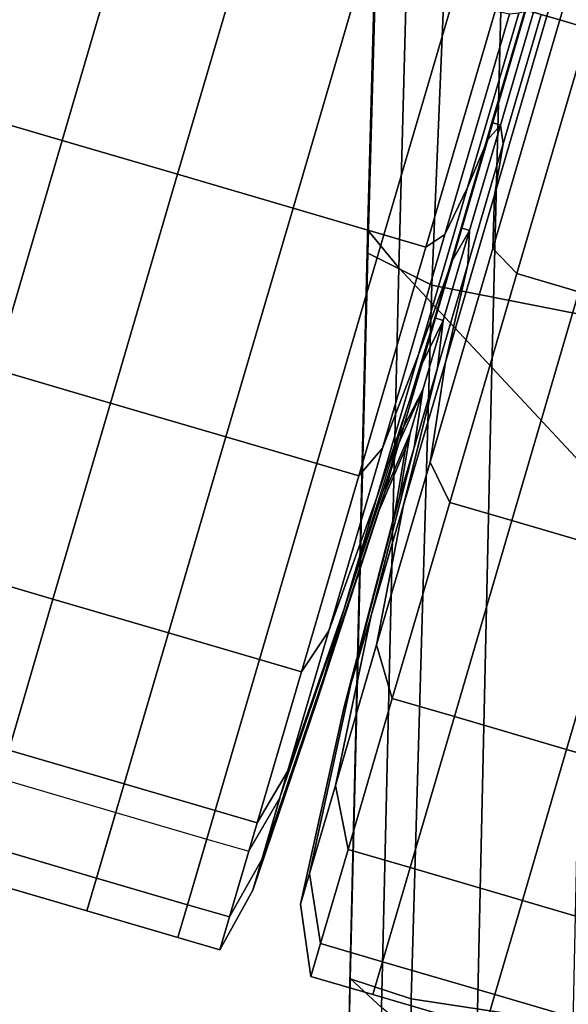
# Model space of a CAD drawing. Extents: x -0.355 to 0.347, y -0.33 to 0.379.
# Drawn here: x 0.253 to 0.27, y 0.177 to 0.208 of the extents above; entities that cross this region are included whole.
import ezdxf

# ---------------------------------------------------------------- set-up
doc = ezdxf.new("R2010")
doc.units = 0

msp = doc.modelspace()

# ---------------------------------------------------------------- linework, layer by layer
for points in [[(0.263646, 0.201704, 0.670077), (0.263646, 0.201865, 0.672023), (0.264141, 0.220264, 0.671933), (0.264141, 0.220115, 0.670039)], [(0.263646, 0.201914, 0.67503), (0.264141, 0.220179, 0.674859), (0.264141, 0.220264, 0.671933), (0.263646, 0.201865, 0.672023)], [(0.263646, 0.201914, 0.67503), (0.263646, 0.201674, 0.678567), (0.264141, 0.219693, 0.678302), (0.264141, 0.220179, 0.674859)], [(0.263646, 0.201704, 0.670077), (0.264141, 0.220115, 0.670039), (0.265114, 0.218702, 0.669006), (0.264631, 0.200503, 0.669016)], [(0.263646, 0.20097, 0.682105), (0.264141, 0.218641, 0.681744), (0.264141, 0.219693, 0.678302), (0.263646, 0.201674, 0.678567)], [(0.263646, 0.20097, 0.682105), (0.265675, 0.199948, 0.685153), (0.266394, 0.217288, 0.684537), (0.264141, 0.218641, 0.681744)], [(0.267585, 0.197335, 0.668662), (0.264631, 0.200503, 0.669016), (0.265114, 0.218702, 0.669006), (0.268032, 0.214992, 0.668662)], [(0.205298, 0.190096, 0.093335), (0.243292, 0.217701, 0.080951), (0.254702, 0.214955, 0.079379), (0.21048, 0.182963, 0.0936)], [(0.271761, 0.198757, 0.68722), (0.273152, 0.215898, 0.686031), (0.266394, 0.217288, 0.684537), (0.265675, 0.199948, 0.685153)], [(0.272947, 0.215913, 0.001906), (0.270663, 0.208115, 0.000817), (0.269744, 0.208384, 0.002937), (0.271874, 0.215655, 0.003952)], [(0.272947, 0.215913, 0.062552), (0.271874, 0.215655, 0.060505), (0.269744, 0.208384, 0.06152), (0.270663, 0.208115, 0.06364)], [(0.271, 0.214197, 0.010092), (0.271874, 0.215655, 0.003952), (0.269744, 0.208384, 0.002937), (0.269333, 0.208505, 0.009297)], [(0.271, 0.214197, 0.054365), (0.269333, 0.208505, 0.05516), (0.269744, 0.208384, 0.06152), (0.271874, 0.215655, 0.060505)], [(0.212208, 0.180586, 0.094393), (0.21048, 0.182963, 0.0936), (0.254702, 0.214955, 0.079379), (0.252115, 0.210824, 0.081557)], [(0.267585, 0.197335, 0.668662), (0.268032, 0.214992, 0.668662), (0.270951, 0.211283, 0.668493), (0.270539, 0.194167, 0.668493)], [(0.249708, 0.205788, 0.062552), (0.251039, 0.205398, 0.062552), (0.253236, 0.212895, 0.064022), (0.251904, 0.213286, 0.064022)], [(0.253929, 0.204551, 0.062552), (0.256126, 0.212049, 0.064022), (0.253236, 0.212895, 0.064022), (0.251039, 0.205398, 0.062552)], [(0.253929, 0.204551, 0.062552), (0.257598, 0.203476, 0.062552), (0.259795, 0.210974, 0.064022), (0.256126, 0.212049, 0.064022)], [(0.261267, 0.202401, 0.062552), (0.263463, 0.209899, 0.064022), (0.259795, 0.210974, 0.064022), (0.257598, 0.203476, 0.062552)], [(0.261267, 0.202401, 0.062552), (0.264156, 0.201555, 0.062552), (0.266353, 0.209053, 0.064022), (0.263463, 0.209899, 0.064022)], [(0.265488, 0.201165, 0.062552), (0.267685, 0.208663, 0.064022), (0.266353, 0.209053, 0.064022), (0.264156, 0.201555, 0.062552)], [(0.265488, 0.201165, 0.062552), (0.266096, 0.201558, 0.060505), (0.26815, 0.208567, 0.061854), (0.267685, 0.208663, 0.064022)], [(0.266815, 0.203062, 0.054365), (0.268439, 0.208604, 0.055351), (0.26815, 0.208567, 0.061854), (0.266096, 0.201558, 0.060505)], [(0.266815, 0.203062, 0.054365), (0.267462, 0.204586, 0.048225), (0.268656, 0.208662, 0.048847), (0.268439, 0.208604, 0.055351)], [(0.267857, 0.205042, 0.046179), (0.268908, 0.208629, 0.04668), (0.268656, 0.208662, 0.048847), (0.267462, 0.204586, 0.048225)], [(0.267857, 0.205042, 0.018278), (0.267589, 0.205121, 0.018278), (0.26864, 0.208708, 0.017778), (0.268908, 0.208629, 0.017778)], [(0.267665, 0.202813, 0.054365), (0.269333, 0.208505, 0.05516), (0.269148, 0.208559, 0.0488), (0.267943, 0.204446, 0.048225)], [(0.267665, 0.202813, 0.010092), (0.267943, 0.204446, 0.016232), (0.269148, 0.208559, 0.015658), (0.269333, 0.208505, 0.009297)], [(0.267857, 0.205042, 0.046179), (0.267943, 0.204446, 0.048225), (0.269148, 0.208559, 0.0488), (0.268908, 0.208629, 0.04668)], [(0.267857, 0.205042, 0.018278), (0.268908, 0.208629, 0.017778), (0.269148, 0.208559, 0.015658), (0.267943, 0.204446, 0.016232)], [(0.267665, 0.202813, 0.054365), (0.267614, 0.201113, 0.060505), (0.269744, 0.208384, 0.06152), (0.269333, 0.208505, 0.05516)], [(0.267665, 0.202813, 0.010092), (0.269333, 0.208505, 0.009297), (0.269744, 0.208384, 0.002937), (0.267614, 0.201113, 0.003952)], [(0.268378, 0.200318, 0.001906), (0.267614, 0.201113, 0.003952), (0.269744, 0.208384, 0.002937), (0.270663, 0.208115, 0.000817)], [(0.268378, 0.200318, 0.062552), (0.270663, 0.208115, 0.06364), (0.269744, 0.208384, 0.06152), (0.267614, 0.201113, 0.060505)], [(0.268378, 0.200318, 0.001906), (0.270663, 0.208115, 0.000817), (0.272634, 0.207538, 0.000817), (0.270349, 0.19974, 0.001906)], [(0.268378, 0.200318, 0.062552), (0.270349, 0.199741, 0.062552), (0.272634, 0.207538, 0.06364), (0.270663, 0.208115, 0.06364)], [(0.253929, 0.204551, 0.062552), (0.251039, 0.205398, 0.062552), (0.248908, 0.198123, 0.059432), (0.251798, 0.197276, 0.059432)], [(0.267857, 0.205042, 0.018278), (0.266876, 0.201695, 0.019714), (0.266608, 0.201774, 0.019714), (0.267589, 0.205121, 0.018278)], [(0.267857, 0.205042, 0.046179), (0.267462, 0.204586, 0.048225), (0.266338, 0.200748, 0.04658), (0.266876, 0.201695, 0.044744)], [(0.267857, 0.205042, 0.046179), (0.266876, 0.201695, 0.044744), (0.266818, 0.200608, 0.04658), (0.267943, 0.204446, 0.048225)], [(0.267857, 0.205042, 0.018278), (0.267943, 0.204446, 0.016232), (0.266818, 0.200608, 0.017878), (0.266876, 0.201695, 0.019714)], [(0.253929, 0.204551, 0.062552), (0.251798, 0.197276, 0.059432), (0.255467, 0.196201, 0.059432), (0.257598, 0.203476, 0.062552)], [(0.266815, 0.203062, 0.054365), (0.265259, 0.197751, 0.052088), (0.266338, 0.200748, 0.04658), (0.267462, 0.204586, 0.048225)], [(0.267665, 0.202813, 0.054365), (0.267943, 0.204446, 0.048225), (0.266818, 0.200608, 0.04658), (0.266109, 0.197502, 0.052088)], [(0.267665, 0.202813, 0.010092), (0.266109, 0.197502, 0.01237), (0.266818, 0.200608, 0.017878), (0.267943, 0.204446, 0.016232)], [(0.261267, 0.202401, 0.062552), (0.257598, 0.203476, 0.062552), (0.255467, 0.196201, 0.059432), (0.259135, 0.195126, 0.059432)], [(0.266815, 0.203062, 0.054365), (0.266096, 0.201558, 0.060505), (0.264109, 0.194774, 0.057596), (0.265259, 0.197751, 0.052088)], [(0.267665, 0.202813, 0.054365), (0.266109, 0.197502, 0.052088), (0.265626, 0.194329, 0.057596), (0.267614, 0.201113, 0.060505)], [(0.267665, 0.202813, 0.010092), (0.267614, 0.201113, 0.003952), (0.265626, 0.194329, 0.006862), (0.266109, 0.197502, 0.01237)], [(0.261267, 0.202401, 0.062552), (0.259135, 0.195126, 0.059432), (0.262025, 0.19428, 0.059432), (0.264156, 0.201555, 0.062552)], [(0.263646, 0.201914, 0.67503), (0.263646, 0.201865, 0.672023), (0.263079, 0.178065, 0.67214), (0.263079, 0.178227, 0.675251)], [(0.263646, 0.201914, 0.67503), (0.263079, 0.178227, 0.675251), (0.263079, 0.178224, 0.678911), (0.263646, 0.201674, 0.678567)], [(0.263646, 0.201704, 0.670077), (0.263079, 0.177909, 0.670126), (0.263079, 0.178065, 0.67214), (0.263646, 0.201865, 0.672023)], [(0.263646, 0.201704, 0.670077), (0.264631, 0.200503, 0.669016), (0.264077, 0.176983, 0.669028), (0.263079, 0.177909, 0.670126)], [(0.263646, 0.20097, 0.682105), (0.263646, 0.201674, 0.678567), (0.263079, 0.178224, 0.678911), (0.263079, 0.177891, 0.682571)], [(0.266037, 0.198829, 0.042441), (0.266876, 0.201695, 0.044744), (0.266338, 0.200748, 0.04658), (0.265375, 0.197462, 0.043939)], [(0.266037, 0.198829, 0.022016), (0.265769, 0.198908, 0.022016), (0.266608, 0.201774, 0.019714), (0.266876, 0.201695, 0.019714)], [(0.266037, 0.198829, 0.042441), (0.265856, 0.197321, 0.043939), (0.266818, 0.200608, 0.04658), (0.266876, 0.201695, 0.044744)], [(0.266037, 0.198829, 0.022016), (0.266876, 0.201695, 0.019714), (0.266818, 0.200608, 0.017878), (0.265856, 0.197321, 0.020518)], [(0.265488, 0.201165, 0.062552), (0.264156, 0.201555, 0.062552), (0.262025, 0.19428, 0.059432), (0.263357, 0.19389, 0.059432)], [(0.265488, 0.201165, 0.062552), (0.263357, 0.19389, 0.059432), (0.264109, 0.194774, 0.057596), (0.266096, 0.201558, 0.060505)], [(0.268378, 0.200318, 0.001906), (0.266247, 0.193043, 0.005025), (0.265626, 0.194329, 0.006862), (0.267614, 0.201113, 0.003952)], [(0.268378, 0.200318, 0.062552), (0.267614, 0.201113, 0.060505), (0.265626, 0.194329, 0.057596), (0.266247, 0.193043, 0.059432)], [(0.263646, 0.20097, 0.682105), (0.263079, 0.177891, 0.682571), (0.265025, 0.177261, 0.685811), (0.265675, 0.199948, 0.685153)], [(0.263927, 0.193202, 0.048434), (0.265375, 0.197462, 0.043939), (0.266338, 0.200748, 0.04658), (0.265259, 0.197751, 0.052088)], [(0.267585, 0.197335, 0.668662), (0.267071, 0.174514, 0.668662), (0.264077, 0.176983, 0.669028), (0.264631, 0.200503, 0.669016)], [(0.264777, 0.192953, 0.016024), (0.265856, 0.197321, 0.020518), (0.266818, 0.200608, 0.017878), (0.266109, 0.197502, 0.01237)], [(0.264777, 0.192953, 0.048434), (0.266109, 0.197502, 0.052088), (0.266818, 0.200608, 0.04658), (0.265856, 0.197321, 0.043939)], [(0.268378, 0.200318, 0.001906), (0.270349, 0.19974, 0.001906), (0.268218, 0.192466, 0.005025), (0.266247, 0.193043, 0.005025)], [(0.268378, 0.200318, 0.062552), (0.266247, 0.193043, 0.059432), (0.268218, 0.192466, 0.059432), (0.270349, 0.199741, 0.062552)], [(0.271761, 0.198757, 0.68722), (0.265675, 0.199948, 0.685153), (0.265025, 0.177261, 0.685811), (0.270863, 0.17637, 0.688208)], [(0.273918, 0.198695, 0.062552), (0.270349, 0.199741, 0.062552), (0.268218, 0.192466, 0.059432), (0.271787, 0.19142, 0.059432)], [(0.273918, 0.198695, 0.001906), (0.271787, 0.19142, 0.005025), (0.268218, 0.192466, 0.005025), (0.270349, 0.19974, 0.001906)], [(0.266037, 0.198829, 0.022016), (0.265389, 0.196619, 0.025003), (0.264618, 0.195127, 0.022972), (0.265769, 0.198908, 0.022016)], [(0.266037, 0.198829, 0.042441), (0.265375, 0.197462, 0.043939), (0.264633, 0.194928, 0.040514), (0.265389, 0.196619, 0.039454)], [(0.266037, 0.198829, 0.042441), (0.265389, 0.196619, 0.039454), (0.265113, 0.194787, 0.040514), (0.265856, 0.197321, 0.043939)], [(0.266037, 0.198829, 0.022016), (0.265856, 0.197321, 0.020518), (0.265113, 0.194787, 0.023943), (0.265389, 0.196619, 0.025003)], [(0.263927, 0.193202, 0.048434), (0.265259, 0.197751, 0.052088), (0.264109, 0.194774, 0.057596), (0.262407, 0.188964, 0.052928)], [(0.249973, 0.191046, 0.054427), (0.253641, 0.189971, 0.054427), (0.255467, 0.196201, 0.059432), (0.251798, 0.197276, 0.059432)], [(0.263927, 0.193202, 0.048434), (0.262899, 0.189696, 0.043694), (0.264633, 0.194928, 0.040514), (0.265375, 0.197462, 0.043939)], [(0.264777, 0.192953, 0.016024), (0.26375, 0.189447, 0.020763), (0.265113, 0.194787, 0.023943), (0.265856, 0.197321, 0.020518)], [(0.264777, 0.192953, 0.048434), (0.265856, 0.197321, 0.043939), (0.265113, 0.194787, 0.040514), (0.26375, 0.189447, 0.043694)], [(0.264777, 0.192953, 0.016024), (0.266109, 0.197502, 0.01237), (0.265626, 0.194329, 0.006862), (0.263924, 0.18852, 0.011529)], [(0.264777, 0.192953, 0.048434), (0.263924, 0.18852, 0.052928), (0.265626, 0.194329, 0.057596), (0.266109, 0.197502, 0.052088)], [(0.267585, 0.197335, 0.668662), (0.270539, 0.194167, 0.668493), (0.270066, 0.172046, 0.668493), (0.267071, 0.174514, 0.668662)], [(0.264986, 0.195242, 0.035967), (0.265389, 0.196619, 0.039454), (0.264633, 0.194928, 0.040514), (0.26417, 0.193348, 0.036515)], [(0.264986, 0.195242, 0.028491), (0.26417, 0.193348, 0.027942), (0.264618, 0.195127, 0.022972), (0.265389, 0.196619, 0.025003)], [(0.264986, 0.195242, 0.035967), (0.264651, 0.193207, 0.036515), (0.265113, 0.194787, 0.040514), (0.265389, 0.196619, 0.039454)], [(0.264986, 0.195242, 0.028491), (0.265389, 0.196619, 0.025003), (0.265113, 0.194787, 0.023943), (0.264651, 0.193207, 0.027942)], [(0.25731, 0.188896, 0.054427), (0.259135, 0.195126, 0.059432), (0.255467, 0.196201, 0.059432), (0.253641, 0.189971, 0.054427)], [(0.25731, 0.188896, 0.054427), (0.2602, 0.188049, 0.054427), (0.262025, 0.19428, 0.059432), (0.259135, 0.195126, 0.059432)], [(0.262259, 0.18751, 0.026297), (0.262706, 0.189035, 0.020366), (0.264618, 0.195127, 0.022972), (0.26417, 0.193348, 0.027942)], [(0.264986, 0.195242, 0.035967), (0.26417, 0.193348, 0.036515), (0.264009, 0.192797, 0.032229), (0.264845, 0.194761, 0.032229)], [(0.264986, 0.195242, 0.028491), (0.264845, 0.194761, 0.032229), (0.264009, 0.192797, 0.032229), (0.26417, 0.193348, 0.027942)], [(0.264986, 0.195242, 0.035967), (0.264845, 0.194761, 0.032229), (0.264489, 0.192656, 0.032229), (0.264651, 0.193207, 0.036515)], [(0.264986, 0.195242, 0.028491), (0.264651, 0.193207, 0.027942), (0.264489, 0.192656, 0.032229), (0.264845, 0.194761, 0.032229)], [(0.261532, 0.187659, 0.054427), (0.262407, 0.188964, 0.052928), (0.264109, 0.194774, 0.057596), (0.263357, 0.19389, 0.059432)], [(0.262259, 0.18751, 0.03816), (0.26417, 0.193348, 0.036515), (0.264633, 0.194928, 0.040514), (0.262899, 0.189696, 0.043694)], [(0.263109, 0.187261, 0.026297), (0.264651, 0.193207, 0.027942), (0.265113, 0.194787, 0.023943), (0.26375, 0.189447, 0.020763)], [(0.263109, 0.187261, 0.03816), (0.26375, 0.189447, 0.043694), (0.265113, 0.194787, 0.040514), (0.264651, 0.193207, 0.036515)], [(0.261532, 0.187659, 0.054427), (0.263357, 0.19389, 0.059432), (0.262025, 0.19428, 0.059432), (0.2602, 0.188049, 0.054427)], [(0.264422, 0.186813, 0.010031), (0.263924, 0.18852, 0.011529), (0.265626, 0.194329, 0.006862), (0.266247, 0.193043, 0.005025)], [(0.264422, 0.186813, 0.054427), (0.266247, 0.193043, 0.059432), (0.265626, 0.194329, 0.057596), (0.263924, 0.18852, 0.052928)], [(0.263927, 0.193202, 0.048434), (0.262407, 0.188964, 0.052928), (0.261095, 0.184485, 0.046874), (0.262899, 0.189696, 0.043694)], [(0.262259, 0.18751, 0.026297), (0.26417, 0.193348, 0.027942), (0.264009, 0.192797, 0.032229), (0.262036, 0.186748, 0.032229)], [(0.262259, 0.18751, 0.03816), (0.262036, 0.186748, 0.032229), (0.264009, 0.192797, 0.032229), (0.26417, 0.193348, 0.036515)], [(0.263109, 0.187261, 0.026297), (0.262886, 0.186499, 0.032229), (0.264489, 0.192656, 0.032229), (0.264651, 0.193207, 0.027942)], [(0.263109, 0.187261, 0.03816), (0.264651, 0.193207, 0.036515), (0.264489, 0.192656, 0.032229), (0.262886, 0.186499, 0.032229)], [(0.264777, 0.192953, 0.016024), (0.263924, 0.18852, 0.011529), (0.262612, 0.18404, 0.017583), (0.26375, 0.189447, 0.020763)], [(0.264777, 0.192953, 0.048434), (0.26375, 0.189447, 0.043694), (0.262612, 0.18404, 0.046874), (0.263924, 0.18852, 0.052928)], [(0.264422, 0.186813, 0.010031), (0.266247, 0.193043, 0.005025), (0.268218, 0.192466, 0.005025), (0.266393, 0.186235, 0.010031)], [(0.264422, 0.186813, 0.054427), (0.266393, 0.186235, 0.054427), (0.268218, 0.192466, 0.059432), (0.266247, 0.193043, 0.059432)], [(0.269961, 0.18519, 0.054427), (0.271787, 0.19142, 0.059432), (0.268218, 0.192466, 0.059432), (0.266393, 0.186235, 0.054427)], [(0.269961, 0.18519, 0.010031), (0.266393, 0.186235, 0.010031), (0.268218, 0.192466, 0.005025), (0.271787, 0.19142, 0.005025)], [(0.269961, 0.18519, 0.054427), (0.27353, 0.184144, 0.054427), (0.275355, 0.190375, 0.059432), (0.271787, 0.19142, 0.059432)], [(0.269961, 0.18519, 0.010031), (0.271787, 0.19142, 0.005025), (0.275355, 0.190375, 0.005025), (0.27353, 0.184144, 0.010031)], [(0.249973, 0.191046, 0.054427), (0.248566, 0.186242, 0.047934), (0.252234, 0.185168, 0.047934), (0.253641, 0.189971, 0.054427)], [(0.25731, 0.188896, 0.054427), (0.253641, 0.189971, 0.054427), (0.252234, 0.185168, 0.047934), (0.255903, 0.184093, 0.047934)], [(0.262259, 0.18751, 0.03816), (0.262899, 0.189696, 0.043694), (0.261095, 0.184485, 0.046874), (0.260277, 0.181693, 0.039805)], [(0.263109, 0.187261, 0.026297), (0.26375, 0.189447, 0.020763), (0.262612, 0.18404, 0.017583), (0.261794, 0.181249, 0.024652)], [(0.263109, 0.187261, 0.03816), (0.261794, 0.181249, 0.039805), (0.262612, 0.18404, 0.046874), (0.26375, 0.189447, 0.043694)], [(0.25731, 0.188896, 0.054427), (0.255903, 0.184093, 0.047934), (0.258793, 0.183246, 0.047934), (0.2602, 0.188049, 0.054427)], [(0.261532, 0.187659, 0.054427), (0.260125, 0.182856, 0.047934), (0.261095, 0.184485, 0.046874), (0.262407, 0.188964, 0.052928)], [(0.262259, 0.18751, 0.026297), (0.260277, 0.181693, 0.024652), (0.260848, 0.183641, 0.017075), (0.262706, 0.189035, 0.020366)], [(0.264422, 0.186813, 0.010031), (0.263015, 0.182009, 0.016523), (0.262612, 0.18404, 0.017583), (0.263924, 0.18852, 0.011529)], [(0.264422, 0.186813, 0.054427), (0.263924, 0.18852, 0.052928), (0.262612, 0.18404, 0.046874), (0.263015, 0.182009, 0.047934)], [(0.261532, 0.187659, 0.054427), (0.2602, 0.188049, 0.054427), (0.258793, 0.183246, 0.047934), (0.260125, 0.182856, 0.047934)], [(0.262259, 0.18751, 0.026297), (0.262036, 0.186748, 0.032229), (0.259991, 0.180719, 0.032229), (0.260277, 0.181693, 0.024652)], [(0.262259, 0.18751, 0.03816), (0.260277, 0.181693, 0.039805), (0.259991, 0.180719, 0.032229), (0.262036, 0.186748, 0.032229)], [(0.263109, 0.187261, 0.026297), (0.261794, 0.181249, 0.024652), (0.261509, 0.180274, 0.032229), (0.262886, 0.186499, 0.032229)], [(0.263109, 0.187261, 0.03816), (0.262886, 0.186499, 0.032229), (0.261509, 0.180274, 0.032229), (0.261794, 0.181249, 0.039805)], [(0.264422, 0.186813, 0.010031), (0.266393, 0.186235, 0.010031), (0.264986, 0.181432, 0.016523), (0.263015, 0.182009, 0.016523)], [(0.264422, 0.186813, 0.054427), (0.263015, 0.182009, 0.047934), (0.264986, 0.181432, 0.047934), (0.266393, 0.186235, 0.054427)], [(0.269961, 0.18519, 0.054427), (0.266393, 0.186235, 0.054427), (0.264986, 0.181432, 0.047934), (0.268554, 0.180387, 0.047934)], [(0.269961, 0.18519, 0.010031), (0.268554, 0.180387, 0.016523), (0.264986, 0.181432, 0.016523), (0.266393, 0.186235, 0.010031)], [(0.255026, 0.181099, 0.040354), (0.255903, 0.184093, 0.047934), (0.252234, 0.185168, 0.047934), (0.251357, 0.182174, 0.040354)], [(0.269961, 0.18519, 0.054427), (0.268554, 0.180387, 0.047934), (0.272123, 0.179341, 0.047934), (0.27353, 0.184144, 0.054427)], [(0.269961, 0.18519, 0.010031), (0.27353, 0.184144, 0.010031), (0.272123, 0.179341, 0.016523), (0.268554, 0.180387, 0.016523)], [(0.259248, 0.179862, 0.040354), (0.260277, 0.181693, 0.039805), (0.261095, 0.184485, 0.046874), (0.260125, 0.182856, 0.047934)], [(0.255026, 0.181099, 0.024104), (0.251357, 0.182174, 0.024104), (0.251969, 0.184263, 0.015979), (0.255638, 0.183188, 0.015979)], [(0.255026, 0.181099, 0.040354), (0.257916, 0.180252, 0.040354), (0.258793, 0.183246, 0.047934), (0.255903, 0.184093, 0.047934)], [(0.262138, 0.179015, 0.024104), (0.261794, 0.181249, 0.024652), (0.262612, 0.18404, 0.017583), (0.263015, 0.182009, 0.016523)], [(0.262138, 0.179015, 0.040354), (0.263015, 0.182009, 0.047934), (0.262612, 0.18404, 0.046874), (0.261794, 0.181249, 0.039805)], [(0.259248, 0.179862, 0.024104), (0.25986, 0.181951, 0.015979), (0.260848, 0.183641, 0.017075), (0.260277, 0.181693, 0.024652)], [(0.255026, 0.181099, 0.024104), (0.255638, 0.183188, 0.015979), (0.258528, 0.182341, 0.015979), (0.257916, 0.180252, 0.024104)], [(0.259248, 0.179862, 0.040354), (0.260125, 0.182856, 0.047934), (0.258793, 0.183246, 0.047934), (0.257916, 0.180252, 0.040354)], [(0.259248, 0.179862, 0.024104), (0.257916, 0.180252, 0.024104), (0.258528, 0.182341, 0.015979), (0.25986, 0.181951, 0.015979)], [(0.255026, 0.181099, 0.024104), (0.25472, 0.180054, 0.032229), (0.251051, 0.181129, 0.032229), (0.251357, 0.182174, 0.024104)], [(0.255026, 0.181099, 0.040354), (0.251357, 0.182174, 0.040354), (0.251051, 0.181129, 0.032229), (0.25472, 0.180054, 0.032229)], [(0.262138, 0.179015, 0.024104), (0.263015, 0.182009, 0.016523), (0.264986, 0.181432, 0.016523), (0.264109, 0.178438, 0.024104)], [(0.262138, 0.179015, 0.040354), (0.264109, 0.178438, 0.040354), (0.264986, 0.181432, 0.047934), (0.263015, 0.182009, 0.047934)], [(0.259248, 0.179862, 0.040354), (0.258942, 0.178817, 0.032229), (0.259991, 0.180719, 0.032229), (0.260277, 0.181693, 0.039805)], [(0.259248, 0.179862, 0.024104), (0.260277, 0.181693, 0.024652), (0.259991, 0.180719, 0.032229), (0.258942, 0.178817, 0.032229)], [(0.267677, 0.177393, 0.040354), (0.268554, 0.180387, 0.047934), (0.264986, 0.181432, 0.047934), (0.264109, 0.178438, 0.040354)], [(0.267677, 0.177393, 0.024104), (0.264109, 0.178438, 0.024104), (0.264986, 0.181432, 0.016523), (0.268554, 0.180387, 0.016523)], [(0.255026, 0.181099, 0.024104), (0.257916, 0.180252, 0.024104), (0.25761, 0.179208, 0.032229), (0.25472, 0.180054, 0.032229)], [(0.255026, 0.181099, 0.040354), (0.25472, 0.180054, 0.032229), (0.25761, 0.179208, 0.032229), (0.257916, 0.180252, 0.040354)], [(0.262138, 0.179015, 0.024104), (0.261832, 0.177971, 0.032229), (0.261509, 0.180274, 0.032229), (0.261794, 0.181249, 0.024652)], [(0.262138, 0.179015, 0.040354), (0.261794, 0.181249, 0.039805), (0.261509, 0.180274, 0.032229), (0.261832, 0.177971, 0.032229)], [(0.267677, 0.177393, 0.040354), (0.271245, 0.176347, 0.040354), (0.272123, 0.179341, 0.047934), (0.268554, 0.180387, 0.047934)], [(0.267677, 0.177393, 0.024104), (0.268554, 0.180387, 0.016523), (0.272123, 0.179341, 0.016523), (0.271245, 0.176347, 0.024104)], [(0.259248, 0.179862, 0.040354), (0.257916, 0.180252, 0.040354), (0.25761, 0.179208, 0.032229), (0.258942, 0.178817, 0.032229)], [(0.259248, 0.179862, 0.024104), (0.258942, 0.178817, 0.032229), (0.25761, 0.179208, 0.032229), (0.257916, 0.180252, 0.024104)], [(0.262138, 0.179015, 0.024104), (0.264109, 0.178438, 0.024104), (0.263803, 0.177393, 0.032229), (0.261832, 0.177971, 0.032229)], [(0.262138, 0.179015, 0.040354), (0.261832, 0.177971, 0.032229), (0.263803, 0.177393, 0.032229), (0.264109, 0.178438, 0.040354)], [(0.262532, 0.149806, 0.675514), (0.263079, 0.178227, 0.675251), (0.263079, 0.178065, 0.67214), (0.262532, 0.149689, 0.672278)], [(0.262532, 0.149806, 0.675514), (0.262532, 0.149852, 0.67932), (0.263079, 0.178224, 0.678911), (0.263079, 0.178227, 0.675251)], [(0.262532, 0.149727, 0.683126), (0.263079, 0.177891, 0.682571), (0.263079, 0.178224, 0.678911), (0.262532, 0.149852, 0.67932)], [(0.267677, 0.177393, 0.040354), (0.264109, 0.178438, 0.040354), (0.263803, 0.177393, 0.032229), (0.267371, 0.176348, 0.032229)], [(0.267677, 0.177393, 0.024104), (0.267371, 0.176348, 0.032229), (0.263803, 0.177393, 0.032229), (0.264109, 0.178438, 0.024104)], [(0.262532, 0.149596, 0.670185), (0.262532, 0.149689, 0.672278), (0.263079, 0.178065, 0.67214), (0.263079, 0.177909, 0.670126)], [(0.262532, 0.149596, 0.670185), (0.263079, 0.177909, 0.670126), (0.264077, 0.176983, 0.669028), (0.263543, 0.148998, 0.669043)], [(0.262532, 0.149727, 0.683126), (0.264755, 0.149429, 0.686346), (0.265025, 0.177261, 0.685811), (0.263079, 0.177891, 0.682571)], [(0.271426, 0.148955, 0.688391), (0.270863, 0.17637, 0.688208), (0.265025, 0.177261, 0.685811), (0.264755, 0.149429, 0.686346)], [(0.267677, 0.177393, 0.040354), (0.267371, 0.176348, 0.032229), (0.270939, 0.175303, 0.032229), (0.271245, 0.176347, 0.040354)], [(0.267677, 0.177393, 0.024104), (0.271245, 0.176347, 0.024104), (0.270939, 0.175303, 0.032229), (0.267371, 0.176348, 0.032229)]]:
    msp.add_3dface(points)

doc.saveas('drawing.dxf')
